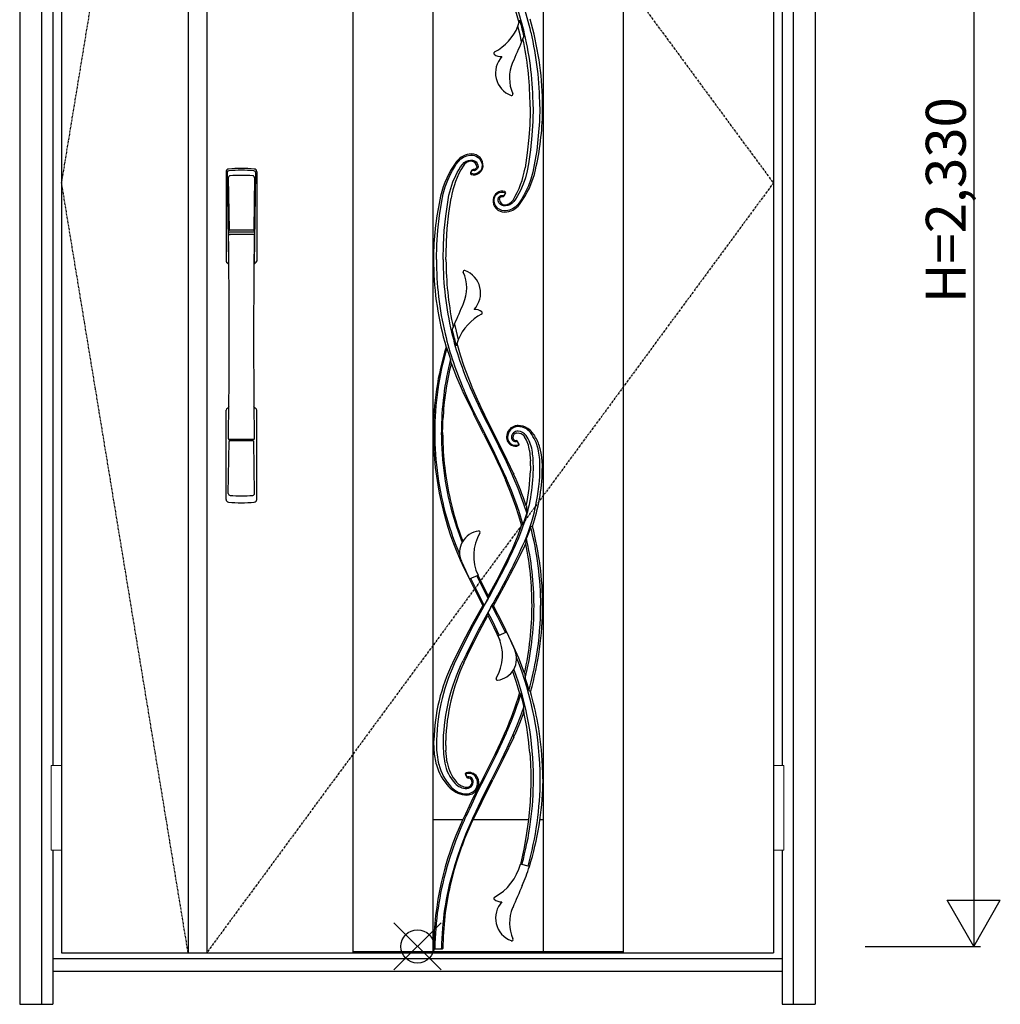
# Model space of a CAD drawing. Extents: x 0 to 28288, y 0 to 20000.
# Drawn here: x 3453 to 4925, y 4194 to 5673 of the extents above; entities that cross this region are included whole.
import ezdxf

# ---------------------------------------------------------------- set-up
doc = ezdxf.new("R2010")
doc.units = 0
doc.linetypes.add('ITTENSAU', pattern=[5.5, 3, -1, 0.5, -1])
for name, color, linetype in [('YKK_A1', 4, 'CONTINUOUS'), ('YKK_A2', 3, 'CONTINUOUS'), ('YKK_IN', 1, 'CONTINUOUS'), ('YKK_N1', 2, 'CONTINUOUS')]:
    doc.layers.add(name, color=color, linetype=linetype)
doc.styles.get("Standard").update_dxf_attribs({"font": 'txt.shx', "bigfont": 'bigfont.shx'})

msp = doc.modelspace()

# ---------------------------------------------------------------- linework, layer by layer
at = {"layer": 'YKK_A1'}
for p, q in [((3515.5, 6583.5), (3515.5, 4271.5)), ((3705.5, 6583.5), (3705.5, 4271.5)), ((3733.5, 6583.5), (3733.5, 4271.5)), ((3953, 6583.5), (3953, 4271.5)), ((4073, 6583.5), (4073, 4271.5)), ((4239, 6583.5), (4239, 4271.5)), ((4359, 6583.5), (4359, 4271.5)), ((4584.5, 6583.5), (4584.5, 4271.5)), ((4200.8, 5662.9), (4203.9, 5671.9)), ((4204.1, 5650), (4200.8, 5662.9)), ((4206.4, 5639.6), (4204.1, 5650)), ((4209.9, 5647.9), (4209.2, 5651.2)), ((4207.4, 5641.9), (4206.4, 5639.6)), ((4209.9, 5647.9), (4207.4, 5641.9)), ((4208.4, 5644.4), (4208.4, 5644.4)), ((4219.2, 5542.1), (4219.1, 5549.6)), ((4238, 5542.1), (4237.9, 5549.6)), ((4219.2, 5542.1), (4219.1, 5534.6)), ((4237.9, 5534.6), (4238, 5542.1)), ((4131.7, 5446.7), (4129.7, 5443.1)), ((4131.8, 5446.7), (4131.7, 5446.7)), ((4134.8, 5447.6), (4133.8, 5447.7)), ((4135.4, 5447.7), (4134.8, 5447.6)), ((4136.2, 5448), (4135.4, 5447.7)), ((4138.4, 5450), (4138.3, 5449.8)), ((4138.5, 5450.1), (4138.4, 5450)), ((4139, 5452.3), (4139, 5452.3)), ((4173, 5402.6), (4173, 5402.7)), ((4173.5, 5405), (4173.7, 5405.2)), ((4173.5, 5404.9), (4173.5, 5405)), ((4175.8, 5407), (4176.6, 5407.3)), ((4176.6, 5407.3), (4177.2, 5407.4)), ((4177.2, 5407.4), (4178.2, 5407.3)), ((4180.2, 5408.3), (4180.3, 5408.3)), ((4180.3, 5408.3), (4182.3, 5411.9)), ((4074.1, 5320.3), (4074, 5312.8)), ((4074, 5312.8), (4074.1, 5305.3)), ((4092.8, 5312.8), (4092.9, 5320.3)), ((4092.8, 5312.8), (4092.9, 5305.3)), ((4102.1, 5207), (4104.6, 5213.1)), ((4102.1, 5207), (4102.8, 5203.8)), ((4103.6, 5210.6), (4103.6, 5210.6)), ((4104.6, 5213.1), (4105.6, 5215.4)), ((4105.6, 5215.4), (4107.9, 5205)), ((4107.9, 5205), (4111.2, 5192.1)), ((4111.2, 5192.1), (4108.1, 5183.1)), ((4131.5, 5121.5), (4131.7, 5121.1)), ((4117.6, 5115.3), (4117.5, 5115.6)), ((4118.3, 5113.9), (4117.6, 5115.3)), ((4149.2, 5050.9), (4134.5, 5080)), ((4087.8, 5052.8), (4087.9, 5060.8)), ((4087.9, 5061.3), (4088.1, 5067.1)), ((4087.9, 5060.8), (4087.9, 5061.3)), ((4088.1, 5067.1), (4088.3, 5072.2)), ((4188.6, 5058), (4185.8, 5054.2)), ((4195.5, 5062.4), (4192.5, 5061)), ((4219.2, 5056.3), (4215.8, 5058.9)), ((4087.8, 5052.8), (4087.8, 5048.8)), ((4149.2, 5050.9), (4149.8, 5049.6)), ((4149.8, 5049.6), (4150.4, 5048.5)), ((4149.8, 5049.6), (4149.8, 5049.6)), ((4160.5, 5055.1), (4161.2, 5053.8)), ((4161.7, 5057.2), (4162.2, 5056.1)), ((4162.9, 5054.7), (4162.2, 5056.1)), ((4162.9, 5054.7), (4179.7, 5021.3)), ((4184.5, 5051.1), (4183.7, 5046.5)), ((4183.7, 5046.5), (4183.7, 5045.4)), ((4183.7, 5045.3), (4183.7, 5044.4)), ((4185.8, 5054.2), (4184.5, 5051.1)), ((4193.3, 5045), (4193.3, 5045.3)), ((4198.5, 5052), (4201, 5052.3)), ((4201, 5052.3), (4201.4, 5052.3)), ((4201.4, 5052.3), (4203.3, 5051.9)), ((4203.3, 5051.9), (4205.5, 5051.1)), ((4221, 5054.4), (4219.2, 5056.3)), ((4221.4, 5053.9), (4221, 5054.4)), ((4221.9, 5053.3), (4221.4, 5053.9)), ((4225.1, 5049.1), (4221.9, 5053.3)), ((4226.1, 5047.6), (4225.1, 5049.1)), ((4196.3, 5032.4), (4199.1, 5032.5)), ((4199.1, 5032.5), (4201.4, 5033.1)), ((4202.4, 5036), (4200.3, 5039.7)), ((4201.5, 5033.1), (4201.4, 5033.1)), ((4202.4, 5036), (4202.5, 5035.9)), ((4234.4, 5028.7), (4234, 5029.9)), ((4234.4, 5028.6), (4234.4, 5028.7)), ((4179.7, 5021.3), (4193.8, 4991.7)), ((4172.9, 5002.5), (4173, 5002.3)), ((4173, 5002.3), (4180.6, 4985.4)), ((4219.6, 5002.8), (4219.5, 5010.3)), ((4219.6, 5002.4), (4219.5, 4995.3)), ((4219.6, 5002.8), (4219.6, 5002.4)), ((4237.6, 5002.8), (4237.3, 5010.3)), ((4237.5, 4995.3), (4237.6, 5002.8)), ((4180.6, 4985.4), (4182.3, 4981.7)), ((4193.8, 4991.7), (4194.5, 4990.4)), ((4182.3, 4981.7), (4182.4, 4981.3)), ((4183.3, 4979.3), (4182.4, 4981.3)), ((4199.8, 4942.6), (4199.7, 4942.9)), ((4209.2, 4945.9), (4214, 4931.4)), ((4208.7, 4913.8), (4202.1, 4935.8)), ((4206.1, 4914.1), (4204.2, 4908.2)), ((4200.5, 4898), (4194.8, 4883.8)), ((4204.2, 4908.2), (4200.5, 4898)), ((4194.8, 4883.8), (4192.5, 4878.6)), ((4209.5, 4879.2), (4212.7, 4886)), ((4128.1, 4832.8), (4141, 4838.4)), ((4149.2, 4791.1), (4151.7, 4795.3)), ((4156, 4803.7), (4150.1, 4793.3)), ((4158.8, 4787.6), (4160.4, 4790.3)), ((4183.9, 4752.9), (4171.1, 4747.3)), ((4114.3, 4701.2), (4118.6, 4710.5)), ((4114.2, 4701.1), (4114.3, 4701.2)), ((4201.6, 4648.4), (4205.2, 4659.8)), ((4199.8, 4643.1), (4201.6, 4648.4)), ((4183.6, 4602), (4184.6, 4604.4)), ((4074.4, 4582.8), (4074.5, 4590.3)), ((4074.5, 4590.7), (4074.5, 4590.3)), ((4092.4, 4582.8), (4092.5, 4590.3)), ((4192.7, 4597.9), (4192.7, 4597.8)), ((4194.5, 4595.3), (4194.8, 4596.1)), ((4194.8, 4596.1), (4196.1, 4598.9)), ((4074.4, 4582.8), (4074.7, 4575.3)), ((4092.4, 4582.8), (4092.6, 4575.3)), ((4220.2, 4540.3), (4220.2, 4537.5)), ((4238.2, 4540.3), (4237.8, 4551.9)), ((4238.2, 4537.2), (4238.2, 4540.3)), ((4122.1, 4538.6), (4122.1, 4538.7)), ((4122.1, 4538.6), (4124.3, 4534.8)), ((4140.6, 4533.5), (4139.4, 4535.7)), ((4145.7, 4528.1), (4142.9, 4522.6)), ((4147.9, 4532.4), (4145.7, 4528.1)), ((4149.8, 4536.1), (4147.9, 4532.4)), ((4162.2, 4529.6), (4162.5, 4530.2)), ((4162.5, 4530.2), (4163, 4531)), ((4220.2, 4537.5), (4220.2, 4532.8)), ((4220.2, 4532.8), (4220.2, 4531)), ((4220.2, 4531), (4220.2, 4525.3)), ((4238.2, 4532.8), (4238.2, 4537.2)), ((4238.2, 4532.8), (4238.2, 4525.3)), ((4097.2, 4520.7), (4099.2, 4518.8)), ((4137.1, 4514.3), (4138.8, 4513.5)), ((4143.3, 4522.4), (4138.8, 4513.5)), ((4143.3, 4522.4), (4141.6, 4523.3)), ((4124, 4508.4), (4126.4, 4508.5)), ((4073, 4471.5), (4118.1, 4471.5)), ((4119.5, 4474.5), (4117.6, 4470.4)), ((4121.9, 4479.5), (4119.5, 4474.5)), ((4120, 4469.3), (4121.8, 4473.4)), ((4133.6, 4471.5), (4216.7, 4471.5)), ((4233.9, 4471.5), (4239, 4471.5)), ((4130.3, 4464.5), (4120.7, 4442.4)), ((4093.8, 4397.5), (4094.7, 4400.5)), ((4205, 4406.4), (4204.5, 4404.7)), ((4218, 4401), (4204.5, 4404.7)), ((4075, 4276.8), (4075, 4276.8)), ((4087, 4276.8), (4075, 4276.8)), ((4077.3, 4277.2), (4084.8, 4277.2)), ((4087, 4276.8), (4087, 4276.8)), ((3515.5, 4271.5), (4584.5, 4271.5)), ((4073, 4273), (3953, 4273)), ((4073, 4273.5), (4239, 4273.5)), ((4359, 4273), (4239, 4273))]:
    msp.add_line(p, q, dxfattribs=at)
at = {"layer": 'YKK_A1', "linetype": 'ITTENSAU'}
for p, q in [((3515.5, 5427.5), (3705.5, 6583.5)), ((3733.5, 6583.5), (4584.5, 5427.5)), ((3705.5, 4271.5), (3515.5, 5427.5)), ((4584.5, 5427.5), (3733.5, 4271.5))]:
    msp.add_line(p, q, dxfattribs=at)
at = {"layer": 'YKK_A1', "flags": 128}
for points in [[(4202.8, 5668.1), (4197.8, 5685.5), (4192.3, 5702.6)], [(4233.6, 5542.1), (4233.1, 5520.1), (4231.5, 5498.2), (4229, 5476.4), (4225.4, 5454.7), (4223.2, 5443.9), (4220.3, 5433.3), (4216.5, 5423.1), (4211.9, 5413.3), (4209.4, 5408.5), (4206.6, 5403.9), (4203.7, 5399.4), (4200.6, 5395.1), (4196.9, 5391.4), (4192.7, 5388.7), (4188, 5386.8), (4183.2, 5385.9), (4179.8, 5385.8), (4176.6, 5386.4), (4173.6, 5387.6), (4170.9, 5389.4), (4168.6, 5391.7), (4166.8, 5394.4), (4165.6, 5397.5), (4165, 5400.7), (4165.2, 5403.9), (4166.1, 5407), (4167.9, 5409.8), (4170.3, 5411.9), (4173.2, 5413.4), (4176.4, 5414), (4178.8, 5413.9), (4181.2, 5413.3)], [(4223.6, 5542.1), (4223.1, 5520.4), (4221.8, 5498.8), (4219.6, 5477.4), (4216.6, 5456.2), (4214.7, 5445.7), (4212.1, 5435.5), (4208.7, 5425.6), (4204.5, 5416.2), (4202.2, 5411.8), (4199.8, 5407.5), (4197.2, 5403.4), (4194.6, 5399.6), (4191.7, 5396.8), (4188.7, 5394.9), (4185.6, 5393.7), (4182.4, 5393.1), (4179.2, 5393.1), (4176.4, 5394.1), (4174, 5395.8), (4172.3, 5398), (4171.3, 5400.6), (4171.1, 5403.4), (4171.9, 5405.9), (4173.7, 5407.9), (4175.2, 5408.6), (4176.9, 5409), (4179, 5408.8)], [(4219.1, 5534.6), (4218.5, 5515.1), (4217.2, 5495.7), (4214.9, 5472.9), (4211.6, 5450.4)], [(4078.4, 5312.8), (4078.9, 5334.9), (4080.5, 5356.8), (4083, 5378.6), (4086.6, 5400.3), (4088.8, 5411.1), (4091.7, 5421.7), (4095.5, 5431.9), (4100.1, 5441.7), (4102.6, 5446.5), (4105.4, 5451.1), (4108.3, 5455.6), (4111.4, 5459.9), (4115.1, 5463.6), (4119.3, 5466.3), (4124, 5468.2), (4128.8, 5469.1), (4132.2, 5469.2), (4135.4, 5468.6), (4138.4, 5467.4), (4141.1, 5465.6), (4143.4, 5463.3), (4145.2, 5460.6), (4146.4, 5457.5), (4147, 5454.3), (4146.8, 5451.1), (4145.9, 5448), (4144.1, 5445.2), (4141.7, 5443.1), (4138.8, 5441.6), (4135.6, 5441), (4133.2, 5441.1), (4130.8, 5441.7)], [(4088.4, 5312.8), (4088.9, 5334.6), (4090.2, 5356.2), (4092.4, 5377.6), (4095.4, 5398.8), (4097.3, 5409.3), (4099.9, 5419.5), (4103.3, 5429.4), (4107.5, 5438.8), (4109.8, 5443.2), (4112.2, 5447.5), (4114.8, 5451.6), (4117.4, 5455.4), (4120.3, 5458.2), (4123.3, 5460.1), (4126.4, 5461.3), (4129.6, 5461.9), (4132.8, 5461.9), (4135.6, 5460.9), (4138, 5459.2), (4139.7, 5457), (4140.7, 5454.4), (4140.9, 5451.6), (4140.1, 5449.1), (4138.3, 5447.1), (4136.8, 5446.3), (4135.1, 5446), (4133, 5446.2)], [(4130.3, 5443.1), (4131, 5444.3), (4131.6, 5445.4), (4131.8, 5445.7)], [(4138.3, 5449.8), (4137.4, 5448.8), (4136.2, 5448)], [(4139, 5452.3), (4138.9, 5451.2), (4138.5, 5450.1)], [(4092.9, 5320.3), (4093.5, 5339.9), (4094.8, 5359.3), (4097.1, 5382.1), (4100.4, 5404.6)], [(4173, 5402.7), (4173.1, 5403.8), (4173.5, 5404.9)], [(4173.7, 5405.2), (4174.6, 5406.2), (4175.8, 5407)], [(4181.7, 5411.9), (4181, 5410.7), (4180.4, 5409.6), (4180.2, 5409.3)], [(4094.3, 5180.2), (4093.8, 5180.9), (4093.4, 5181.2), (4093, 5181.2), (4092.9, 5181.1)], [(4099.6, 5163.5), (4098.9, 5165.5), (4094.3, 5180.2)], [(4109.2, 5186.9), (4114.2, 5169.5), (4119.7, 5152.4)], [(4100.7, 5156.9), (4108.6, 5135.9), (4117.5, 5115.6)], [(4119.7, 5152.4), (4125.4, 5136.9), (4131.5, 5121.5)], [(4129.1, 5120.5), (4137.5, 5101.9), (4148.7, 5078.4), (4160.5, 5055.1)], [(4131.7, 5121.1), (4139.7, 5102.9), (4150.3, 5079.9), (4161.7, 5057.2)], [(4118.3, 5113.9), (4133.4, 5082.3), (4134.5, 5080)], [(4120.6, 5115.1), (4120.2, 5115.8), (4120, 5116.4)], [(4132.7, 5088.6), (4125.8, 5103.4), (4120.6, 5115.1)], [(4151.6, 5050.6), (4142, 5069.5), (4132.7, 5088.6)], [(4192.5, 5061), (4190.4, 5059.6), (4188.6, 5058)], [(4150.4, 5048.5), (4166.7, 5015.7), (4172.9, 5002.5)], [(4183.6, 4983.7), (4174.9, 5002.9), (4163.5, 5026.9), (4151.6, 5050.6)], [(4161.2, 5053.8), (4167.1, 5042.1), (4171.7, 5032.9)], [(4162.2, 5056.1), (4162.2, 5056.1), (4162.9, 5054.7)], [(4162.2, 5056.1), (4162.2, 5056.1), (4162.2, 5056.1), (4162.2, 5056.1), (4162.2, 5056.1), (4162.2, 5056.1), (4162.2, 5056.1), (4162.2, 5056.1), (4162.2, 5056.1)], [(4183.7, 5044.4), (4184.8, 5040.4), (4187, 5036.9)], [(4205.5, 5051.1), (4208.5, 5049.1), (4210.9, 5046.3)], [(4171.7, 5032.9), (4183, 5009.2), (4191.7, 4990.2)], [(4237.3, 5010.3), (4236.3, 5019.5), (4234.4, 5028.6)], [(4218.2, 5025.6), (4219.3, 5014.2), (4219.5, 5010.3)], [(4183.8, 4983.1), (4183.7, 4983.5), (4183.6, 4983.7)], [(4191.7, 4990.2), (4192.3, 4988.8), (4192.7, 4987.8)], [(4192.7, 4987.8), (4200.6, 4969), (4209.2, 4945.9)], [(4197.8, 4941.6), (4190.9, 4960.7), (4183.3, 4979.3)], [(4199.7, 4942.9), (4191.2, 4965.6), (4183.8, 4983.1)], [(4206.1, 4914.1), (4202.1, 4927.9), (4197.8, 4941.6)], [(4202.1, 4935.8), (4200.8, 4939.6), (4199.8, 4942.6)], [(4213.5, 4942.7), (4213.6, 4938.9), (4213.8, 4935.2), (4214, 4931.4)], [(4208.7, 4913.8), (4208.9, 4914.4), (4214, 4931.4)], [(4104.4, 4924.1), (4108.5, 4911.2), (4116.9, 4887.6)], [(4219.8, 4911.1), (4217.1, 4903.3), (4213.6, 4894.3)], [(4212.7, 4886), (4213, 4888.9), (4213.3, 4891.5), (4213.6, 4894.3)], [(4192.5, 4878.6), (4181, 4854.6), (4169, 4830.9), (4156.3, 4807.5)], [(4164, 4792.7), (4179.7, 4820.8), (4194.8, 4849.6), (4209.5, 4879.2)], [(4119.7, 4849.8), (4134.4, 4819.5), (4148, 4793)], [(4156, 4803.7), (4151, 4813.4), (4139.1, 4837.6)], [(4156.3, 4807.5), (4146.9, 4825.9), (4140.7, 4838.3)], [(4150.1, 4793.3), (4150.1, 4793.4), (4145.4, 4802.5), (4129.9, 4833.6)], [(4148, 4793), (4132.2, 4764.5), (4117, 4735.7), (4102.6, 4706.5)], [(4156, 4782.1), (4156.3, 4782.7), (4161.4, 4791.5), (4161.9, 4792.4)], [(4161.9, 4792.4), (4169.9, 4777), (4174.4, 4767.8), (4182.1, 4752.1)], [(4192.4, 4735.9), (4177.5, 4766.3), (4164, 4792.7)], [(4149.2, 4791.1), (4133.7, 4762.9), (4119, 4734.3), (4105.1, 4705.2)], [(4158.8, 4787.6), (4157.2, 4784.8), (4151.8, 4775.2), (4141.2, 4755.8), (4131.9, 4737.8), (4122.9, 4719.6), (4118.6, 4710.5)], [(4119.6, 4707.1), (4130.9, 4730.9), (4142.9, 4754.6), (4155.7, 4778.2)], [(4155.7, 4778.2), (4164.8, 4759.9), (4173.7, 4741)], [(4156, 4782.1), (4156.3, 4781.4), (4161, 4772.3), (4165.6, 4763.1), (4172.9, 4748.1)], [(4210.9, 4691.3), (4202.2, 4713.9), (4192.4, 4735.9)], [(4192.8, 4694.3), (4198.2, 4677.7), (4203.1, 4661)], [(4211.8, 4683.5), (4214.2, 4676), (4217.4, 4665.7)], [(4209.7, 4641.4), (4209, 4644.6), (4205.2, 4659.8)], [(4191, 4619.7), (4196, 4632.7), (4199.8, 4643.1)], [(4209.2, 4639.8), (4204.2, 4625.9), (4198.6, 4611.9), (4192.7, 4597.9)], [(4209.9, 4632.8), (4203.3, 4615.6), (4196.1, 4598.9)], [(4209.7, 4641.4), (4209.4, 4640.5), (4209.2, 4639.8)], [(4184.6, 4604.4), (4188.3, 4612.9), (4191, 4619.7)], [(4182.4, 4604.4), (4174.7, 4587.1), (4166.7, 4570), (4158.4, 4553), (4149.8, 4536.1)], [(4151.6, 4535.1), (4168.1, 4568.2), (4183.5, 4601.8)], [(4183.5, 4601.8), (4183.5, 4601.9), (4183.6, 4602)], [(4192.7, 4597.8), (4184, 4578.7), (4175.1, 4559.8), (4160.5, 4530.6)], [(4194.5, 4595.3), (4179.1, 4563), (4163, 4531)], [(4088.4, 4582.8), (4089, 4569.6), (4090.9, 4556.4)], [(4094.8, 4557.2), (4093.4, 4566.1), (4092.6, 4575.3)], [(4218.7, 4571.9), (4219.7, 4556.2), (4220.2, 4540.3)], [(4123.1, 4541.4), (4123.2, 4541.4), (4123.2, 4541.5)], [(4128.9, 4488.8), (4141.3, 4514.9), (4151.6, 4535.1)], [(4162.2, 4529.6), (4145.9, 4497.2), (4130.3, 4464.5)], [(4160.5, 4530.6), (4148.7, 4507.2), (4137.5, 4483.6)], [(4142.1, 4527.4), (4141.4, 4531.3), (4140.6, 4533.5)], [(4141.9, 4523.1), (4142.2, 4526.6), (4142.1, 4527.4)], [(4220.2, 4525.3), (4219.1, 4498.2), (4216.6, 4471.1)], [(4138.4, 4513.7), (4133.3, 4503.4), (4121.9, 4479.5)], [(4126.4, 4508.5), (4128.8, 4508.9), (4132.5, 4510.3)], [(4124.4, 4479.1), (4126.9, 4484.6), (4128.9, 4488.8)], [(4137.5, 4483.6), (4132.8, 4473.3), (4129.1, 4465.2)], [(4111.6, 4449.3), (4115.8, 4459.7), (4119.3, 4467.8)], [(4119.3, 4467.8), (4119.7, 4468.6), (4120, 4469.3)], [(4121.8, 4473.4), (4123.3, 4476.6), (4124.4, 4479.1)], [(4216.6, 4471.1), (4216.3, 4468.3), (4213.3, 4447.6), (4209.5, 4426.9), (4205, 4406.4)], [(4129.1, 4465.2), (4123.3, 4451.7), (4116.6, 4434.6), (4110.5, 4417.3)], [(4103.1, 4426.5), (4107.7, 4439.3), (4111.6, 4449.3)], [(4094.7, 4400.5), (4099.2, 4415.1), (4103.1, 4426.5)], [(4108.7, 4408), (4105.1, 4396.4), (4099.1, 4372.9)], [(4110.5, 4417.3), (4106, 4403.4), (4103.4, 4394.7)], [(4084.8, 4277.2), (4085.3, 4277.3), (4085.7, 4277.5), (4085.9, 4277.7), (4086, 4277.9), (4086.1, 4278.1)]]:
    msp.add_lwpolyline(points, dxfattribs=at)
at = {"layer": 'YKK_A1'}
for centre, radius, start, end in [((3748.9, 5542.3), 484.6, 13.3199, 23.8973), ((3748.3, 5542.1), 475.3, 13.3198, 23.8903), ((3742.1, 5543.2), 479.4, 13.019, 15.5701), ((3768.4, 5542.1), 469.5, 0.9158, 16.2982), ((4129.3, 5692.7), 77.5, 298.063, 337.3511), ((3748.6, 5542.2), 475, 359.9995, 13.3173), ((3748.6, 5542.2), 485, 359.9994, 13.3242), ((8312.2, 3848), 4479.7, 156.4256, 156.8615), ((3727.1, 5542.1), 492, 0.8734, 11.992), ((4166.7, 5622.6), 2, 118.063, 227.0892), ((4175.1, 5631.6), 14.3, 227.0892, 276.911), ((4203.4, 5592.8), 36.2, 137.2422, 249.478), ((4246.7, 5585.3), 58.6, 156.8615, 204.0299), ((4191.4, 5560.7), 2, 249.478, 24.0299), ((3812.3, 5542.2), 425.7, 347.1228, 358.9878), ((4219.9, 5376.8), 138.7, 143.2807, 167.1135), ((4131.7, 5442.6), 28.6, 91.2758, 143.2866), ((4131, 5445.4), 14.7, 90.0296, 148.7532), ((4131.4, 5454), 17.1, 354.3115, 91.3341), ((4131, 5452.2), 7.97, 1.3916, 90.1452), ((4235.3, 5382), 136.8, 148.7284, 170.5069), ((4131.4, 5442.1), 1.98, 149.9663, 254.4958), ((4131.2, 5442.6), 0.984, 149.0683, 249.6767), ((4134.5, 5453.7), 14, 254.9213, 354.3237), ((4133.5, 5445.7), 2, 82.1751, 149.8924), ((4132.7, 5445.3), 1, 75.0945, 151.4741), ((4076.7, 5473), 136.8, 328.7284, 350.5069), ((4092.1, 5478.2), 138.7, 323.2807, 347.1135), ((4177.5, 5401.3), 14, 74.9213, 174.3237), ((4180.6, 5412.9), 1.98, 329.9663, 74.4958), ((4180.8, 5412.4), 0.984, 329.0683, 69.6767), ((4499.7, 5312.8), 425.7, 167.1228, 178.9878), ((4180.6, 5401), 17.1, 174.3115, 271.3341), ((4181, 5402.8), 7.97, 181.3916, 270.1452), ((4178.5, 5409.3), 2, 262.1751, 329.8924), ((4179.3, 5409.7), 1, 255.0945, 331.4741), ((4181, 5409.6), 14.7, 270.0296, 328.7532), ((4180.3, 5412.4), 28.6, 271.2758, 323.2866), ((4563.4, 5312.8), 485, 179.9994, 193.3242), ((4563.4, 5312.8), 475, 179.9995, 193.3173), ((4543.6, 5312.9), 469.5, 180.9158, 196.2982), ((4584.9, 5312.8), 492, 180.8734, 191.992), ((4120.6, 5294.3), 2, 69.478, 204.0299), ((4108.6, 5262.2), 36.2, 317.2422, 69.478), ((4065.3, 5269.7), 58.6, 336.8615, 24.0299), ((-0.2, 7007), 4479.7, 336.4256, 336.8615), ((4136.9, 5223.4), 14.3, 47.0892, 96.911), ((4182.7, 5162.3), 77.5, 118.063, 157.3511), ((4145.3, 5232.4), 2, 298.063, 47.0892), ((4563.1, 5312.7), 484.6, 193.3199, 203.8973), ((4563.7, 5312.9), 475.3, 193.3198, 203.8903), ((4569.9, 5311.8), 479.4, 193.019, 195.5701), ((4514.7, 5052.8), 440.9, 163.0875, 179.9965), ((4523.6, 5052.8), 447.8, 163.4725, 179.9989), ((4537.4, 5052.8), 451.5, 165.8167, 180), ((4036.7, 5149.6), 64.4, 6.4899, 12.4818), ((4514.6, 5052.8), 426.8, 165.8953, 177.4037), ((4982.7, 5480.7), 923.8, 202.9121, 207.29), ((4201.6, 5045.3), 16.4, 92.0735, 179.7763), ((4201.2, 5045.7), 17.6, 90.6477, 108.9965), ((4201.3, 5037.1), 26.2, 56.438, 90.6101), ((4201.8, 5039.3), 22.3, 36.7695, 92.0598), ((4546.6, 5052.8), 472.8, 179.9999, 205.4386), ((4539.9, 5052.8), 464.1, 179.9959, 196.0971), ((4539.8, 5052.8), 454, 179.995, 196.4623), ((4547.1, 5052.9), 459.2, 180.5151, 192.7002), ((4196.8, 5045.3), 11.6, 179.8519, 291.5219), ((4200.6, 5045.4), 9.45, 87.6162, 180.4818), ((4197.5, 5045.4), 6.32, 180.5168, 282.7541), ((4200.5, 5045.2), 7.14, 105.9876, 178.5687), ((4197.8, 5045.2), 4.51, 183.0901, 237.4196), ((4200.3, 5039), 15.9, 34.7824, 87.5556), ((4166.6, 5019), 52, 7.2284, 31.5512), ((4169.8, 5017.9), 53, 9.2053, 34.7285), ((4166.9, 5013.2), 65.9, 13.011, 36.7771), ((4172.3, 5012.8), 64, 15.5349, 32.8829), ((4197, 5045.7), 13.3, 221.1412, 267.1655), ((4197.9, 5045.2), 4.53, 237.2679, 275.8905), ((4198.5, 5038.7), 2, 30.1208, 95.7857), ((4199.1, 5038.3), 1, 29.7903, 102.5411), ((4200.7, 5035.5), 0.997, 291.6153, 29.6501), ((4200.8, 5035), 1.93, 290.108, 29.5304), ((4201.1, 5034.8), 1.58, 307.6286, 355.7732), ((4122.4, 5002.9), 111.6, 359.971, 13.0376), ((4077.5, 5002.9), 146.5, 359.9809, 9.2119), ((3944, 5002.9), 290, 335.5203, 359.9827), ((3944.6, 5002.8), 279.5, 342.5516, 0.0035), ((3768.6, 4792.9), 469.4, 18.6067, 24.8763), ((3921.8, 5002.8), 297.8, 348.3413, 358.5569), ((3951.8, 5002.8), 285.8, 341.4153, 358.4964), ((4547, 5053), 459.2, 192.7111, 200.8687), ((4540, 5052.8), 464.2, 196.0909, 203.1726), ((3943.7, 5003.1), 280.3, 335.5184, 342.5558), ((4205.1, 4888.6), 25.5, 81.8228, 87.7634), ((4227.3, 4884.6), 27.5, 99.5408, 105.7827), ((3768.7, 4792.9), 466.4, 359.9952, 14.6841), ((3768.5, 4792.8), 469.5, 0, 14.6696), ((4145.8, 4872.5), 32.6, 97.0278, 203.7411), ((4201.8, 4867.5), 67.4, 149.3121, 205.5419), ((4142.1, 4902.9), 2, 329.3121, 97.0278), ((3219.5, 5333.4), 1076.3, 330.0055, 335.49), ((3220.6, 5332.9), 1085.1, 330.0026, 335.4932), ((3753.4, 4792.8), 468.6, 0.0001, 11.4708), ((3768.6, 4792.9), 456.4, 359.9956, 12.8367), ((4976.5, 5237.8), 940.1, 203.7411, 205.5187), ((4102.9, 4809.4), 53.4, 353.811, 357.8964), ((4147.8, 4801.5), 8.55, 271.6805, 285.8894), ((4164.1, 4785.1), 7.62, 90.7427, 106.6952), ((3753.4, 4792.8), 468.6, 347.4832, 0.0004), ((3768.7, 4792.8), 456.3, 346.1524, 0.0103), ((3768.4, 4792.9), 469.6, 344.0013, 359.9976), ((3769.1, 4792.8), 465.9, 350.634, 0.0069), ((4200, 4777.2), 44.3, 173.5885, 178.636), ((4110.3, 4718.2), 67.4, 329.3121, 25.5419), ((3335.6, 4347.9), 940.1, 23.7411, 25.5187), ((4166.2, 4713.2), 32.6, 277.0278, 23.7411), ((4360.2, 4582.8), 285.8, 154.3658, 178.4247), ((4372, 4582.8), 293.6, 155.3666, 179.9998), ((4390.2, 4582.8), 297.8, 155.3442, 178.5569), ((3749.4, 4532.9), 484.8, 359.9967, 22.0346), ((3769.2, 4792.7), 465.8, 344.1883, 350.6483), ((4372, 4582.9), 283.6, 155.3644, 180.0018), ((3749.2, 4532.9), 475.1, 359.9987, 20.2731), ((4363, 4704.4), 152.7, 184.9383, 187.8621), ((4170, 4682.8), 2, 149.3121, 277.0278), ((3751.6, 4793.5), 470.6, 336.2965, 343.645), ((4202.8, 4658.1), 2.96, 34.9833, 83.8255), ((4226, 4672.4), 10.9, 217.7396, 235.4809), ((3764.2, 4532.6), 474, 10.1754, 16.0252), ((4050.4, 4634.4), 159.5, 359.4262, 2.5128), ((3732, 4532.8), 488.2, 4.5937, 11.8093), ((3765.8, 4532.9), 472.4, 2.3001, 10.1705), ((4182.4, 4582.9), 108, 183.9867, 195.6934), ((4192.3, 4582.8), 113.8, 179.996, 194.4469), ((4151.6, 4567.9), 61.8, 190.7478, 223.0664), ((4157.8, 4568.8), 64.1, 190.4274, 219.8812), ((4153.6, 4574.7), 78.1, 195.6669, 223.7681), ((4158.6, 4574.1), 79.1, 194.3991, 222.9494), ((4123.7, 4539.6), 1.93, 109.1624, 209.4463), ((4123.4, 4539.8), 1.6, 126.6597, 175.3426), ((4123.8, 4539.1), 0.998, 110.2692, 209.6534), ((4127.6, 4528.2), 14, 32.4032, 108.3827), ((4127.6, 4528.7), 12, 31.0012, 110.046), ((4123.8, 4541.9), 23.7, 222.9409, 270.3306), ((4125.1, 4541.6), 21.5, 219.8812, 266.8923), ((4123.9, 4526.5), 16.3, 270.1868, 30.9793), ((4123.9, 4527.9), 9.69, 270.3147, 25.5854), ((4124.4, 4527.7), 7.61, 266.8923, 27.8368), ((4126, 4535.8), 2, 210.1694, 275.6011), ((4125.4, 4536.4), 1.01, 209.8064, 283.3993), ((4127.1, 4529.4), 6.2, 25.5914, 103.6062), ((4126.7, 4528.9), 5.01, 27.8368, 95.7614), ((3736.7, 4532.8), 487.5, 344.689, 0.0049), ((3753.8, 4532.8), 480.5, 344.1393, 0.0001), ((3797.5, 4532.9), 440.8, 342.586, 359.0237), ((4124.7, 4544.9), 36.6, 225.6696, 268.7833), ((4123.9, 4541.7), 31.6, 222.8957, 270.1814), ((4124.4, 4526.1), 17.7, 297.0755, 317.5796), ((4124.2, 4526.2), 17.6, 317.3079, 350.351), ((4543.7, 4272.8), 469.7, 155.1249, 179.3797), ((4532.9, 4276.7), 444.2, 158.0715, 162.9899), ((4522, 4272.9), 446, 163.7801, 179.3258), ((4522, 4272.9), 436, 163.7801, 179.3124), ((4129.3, 4423.4), 77.5, 298.063, 346.0453), ((3950.9, 4484.7), 280, 336.3937, 342.5846), ((4543.7, 4272.8), 455.7, 167.3053, 179.3633), ((8312.3, 2578.7), 4479.7, 156.3937, 156.8615), ((4166.7, 4353.3), 2, 118.063, 227.0892), ((4175.1, 4362.3), 14.3, 227.0892, 276.911), ((4203.5, 4323.5), 36.2, 137.2422, 249.478), ((4246.8, 4316), 58.6, 156.8615, 204.0299), ((4191.5, 4291.4), 2, 249.478, 24.0299), ((4075, 4277.8), 0.994, 179.4717, 270.1308), ((4077.2, 4278.3), 1.15, 189.2116, 278.2065), ((4087, 4277.8), 0.994, 269.8786, 359.2695)]:
    msp.add_arc(centre, radius, start, end, dxfattribs=at)
for centre, major_axis, start_param, end_param in [((4314.2, 5002.8), (-538.4, 925.4), 1.488055, 1.491054), ((3956, 4582.8), (-813.8, 1398.8), 4.634858, 4.636792)]:
    msp.add_ellipse(centre, major_axis=major_axis, ratio=0.075622, start_param=start_param, end_param=end_param, dxfattribs=at)
at = {"layer": 'YKK_A2'}
for p, q in [((3452.5, 6641), (3452.5, 4194)), ((3485.5, 6641), (3485.5, 4194)), ((4614.5, 6641), (4614.5, 4194)), ((4647.5, 6641), (4647.5, 4194)), ((3502.5, 5737.5), (3502.5, 4552.5)), ((4597.5, 5737.5), (4597.5, 4552.5)), ((3502.5, 4425.5), (3502.5, 4194)), ((4597.5, 4425.5), (4597.5, 4194)), ((3502.5, 4263), (4597.5, 4263)), ((3502.5, 4244), (4597.5, 4244)), ((3452.5, 4194), (3502.5, 4194)), ((4597.5, 4194), (4647.5, 4194))]:
    msp.add_line(p, q, dxfattribs=at)
at = {"layer": 'YKK_A2', "linetype": 'Continuous'}
for p, q in [((3762.5, 5444.5), (3762.5, 5310.3)), ((3764.1, 5442.7), (3766.3, 5306.9)), ((3806.9, 5442.7), (3804.7, 5306.9)), ((3808.5, 5444.5), (3808.5, 5310.3)), ((3765.8, 5435.4), (3766.9, 5357.5)), ((3805.2, 5435.4), (3804.1, 5357.5)), ((3766, 5353.4), (3766.1, 5350.4)), ((3766.8, 5354.3), (3804.2, 5354.3)), ((3803.2, 5356.6), (3767.8, 5356.6)), ((3805, 5353.4), (3804.9, 5350.4)), ((3766.3, 5350.1), (3767.3, 5350.3)), ((3767.3, 5350.3), (3768.6, 5350.3)), ((3802.4, 5350.3), (3768.6, 5350.3)), ((3803.7, 5350.3), (3802.4, 5350.3)), ((3804.7, 5350.1), (3803.7, 5350.3)), ((3762.5, 4952.2), (3762.5, 5086.3)), ((3808.5, 4952.2), (3808.5, 5086.3)), ((3765.8, 4961.3), (3766.9, 5039.2)), ((3804, 5042.3), (3767, 5042.3)), ((3803.2, 5040.1), (3767.8, 5040.1)), ((3805.2, 4961.3), (3804.1, 5039.2))]:
    msp.add_line(p, q, dxfattribs=at)
at = {"layer": 'YKK_A2', "linetype": 'Continuous', "lineweight": 13}
for p, q in [((3515.4, 4552.5), (3499.6, 4552.5)), ((3499.6, 4552.5), (3499.6, 4425.5)), ((3515.4, 4552.5), (3515.4, 4425.5)), ((4584.6, 4552.5), (4600.4, 4552.5)), ((4584.6, 4552.5), (4584.6, 4425.5)), ((4600.4, 4552.5), (4600.4, 4425.5)), ((3515.4, 4425.5), (3499.6, 4425.5)), ((4584.6, 4425.5), (4600.4, 4425.5))]:
    msp.add_line(p, q, dxfattribs=at)
at = {"layer": 'YKK_A2', "linetype": 'Continuous'}
for centre, radius, start, end in [((3766.5, 5444.5), 4, 95, 180), ((3767.1, 5442.8), 3.04, 97.2773, 182.6026), ((3785.5, 5227.3), 222, 85, 95), ((3785.5, 5261.7), 185.1, 84.1825, 95.8175), ((3803.9, 5442.8), 3.04, 357.3974, 82.7227), ((3804.5, 5444.5), 4, 0, 85), ((3768.8, 5435.4), 2.98, 95.2266, 180.1907), ((3785.5, 5148.7), 290.2, 86.6397, 93.3603), ((3802.2, 5435.4), 2.98, 359.8093, 84.7734), ((3766.9, 5353.4), 0.896, 99.5321, 180.2642), ((3767.8, 5357.5), 0.904, 180.244, 269.6353), ((3803.2, 5357.5), 0.904, 270.3647, 359.756), ((3804.1, 5353.4), 0.896, 359.7358, 80.4679), ((-7181.1, 5198.2), 10948.3, 359.18905, 0.79313), ((3766.4, 5350.4), 0.301, 180.3696, 264.3107), ((3766.4, 5349.8), 0.306, 97.644, 180.4004), ((14752.1, 5198.2), 10948.3, 179.20687, 180.81095), ((3804.6, 5350.4), 0.301, 275.6893, 359.6304), ((3804.6, 5349.8), 0.306, 359.5996, 82.356), ((3765.5, 5310.3), 3, 180, 258.538), ((3805.5, 5310.3), 3, 281.462, 0), ((3791.1, 5324), 31, 212.2942, 217.1634), ((3761.3, 5306.7), 4.98, 349.7909, 2.8878), ((3767.2, 5305.8), 0.987, 179.5815, 229.6541), ((3803.8, 5305.8), 0.987, 310.3459, 0.4185), ((3779.9, 5324), 31, 322.8366, 327.7058), ((3809.7, 5306.7), 4.98, 177.1122, 190.2091), ((3765.5, 5086.3), 3, 101.462, 180), ((3785.1, 5076.7), 23.8, 141.109, 148.1125), ((3785.9, 5076.7), 23.8, 31.8875, 38.891), ((3805.5, 5086.3), 3, 0, 78.538), ((3766.9, 5043.2), 0.903, 179.9347, 274.1829), ((3804.1, 5043.2), 0.903, 265.8171, 0.0653), ((3767.8, 5039.2), 0.904, 90.3647, 179.756), ((3803.2, 5039.2), 0.904, 0.244, 89.6353), ((3768.8, 4961.3), 2.98, 179.8093, 264.7734), ((3785.5, 5248), 290.2, 266.6397, 273.3603), ((3802.2, 4961.3), 2.98, 275.2266, 0.1907), ((3766.5, 4952.2), 4, 180, 265), ((3785.5, 5169.3), 222, 265, 275), ((3804.5, 4952.2), 4, 275, 0)]:
    msp.add_arc(centre, radius, start, end, dxfattribs=at)
at = {"layer": 'YKK_IN', "linetype": 'Continuous'}
for p, q in [((4014.6, 4245.6), (4085.4, 4316.4)), ((4014.6, 4316.4), (4085.4, 4245.6))]:
    msp.add_line(p, q, dxfattribs=at)
msp.add_circle((4050, 4281), 25, dxfattribs=at)
at = {"layer": 'YKK_N1'}
for p, q in [((4885.5, 6611), (4885.5, 4281)), ((4845.4, 4350.3), (4925.4, 4350.3)), ((4885.4, 4281), (4845.4, 4350.3)), ((4885.4, 4281), (4925.4, 4350.3)), ((4722.5, 4281), (4895.5, 4281))]:
    msp.add_line(p, q, dxfattribs=at)

# ---------------------------------------------------------------- texts
at = {"layer": 'YKK_N1', "linetype": 'Continuous'}
msp.add_text('H=2,330', height=60, rotation=90, dxfattribs=at).set_placement((4873.5, 5246.9))

doc.saveas('drawing.dxf')
